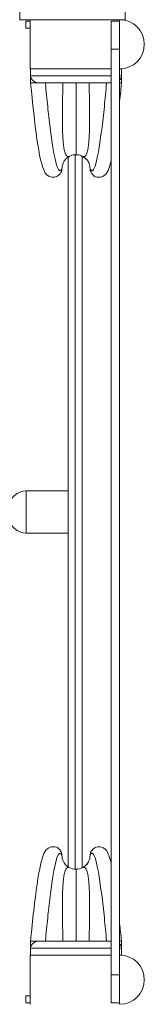
# Model space of a CAD drawing. Units: millimetres. Extents: x 3658 to 13047, y 2079 to 10218.
# Drawn here: x 9100 to 9189, y 7142 to 7842 of the extents above; entities that cross this region are included whole.
import ezdxf

# ---------------------------------------------------------------- set-up
doc = ezdxf.new("R2010")
doc.units = ezdxf.units.MM
doc.header["$MEASUREMENT"] = 0
for name, color, linetype, lineweight in [('elevate - Level 25', 7, 'Continuous', 0), ('elevate - Level 26', 7, 'Continuous', 0), ('elevate - Level 27', 7, 'Continuous', 0), ('elevate - Level 28', 7, 'Continuous', 0), ('elevate4 - Level 26', 7, 'Continuous', 0), ('elevate4 - Level 41', 7, 'Continuous', 0), ('uprights - Level 26', 7, 'Continuous', 0)]:
    doc.layers.add(name, color=color, linetype=linetype, lineweight=lineweight)

msp = doc.modelspace()

# ---------------------------------------------------------------- linework, layer by layer
at = {"layer": 'elevate - Level 25', "color": 7, "linetype": 'Continuous', "lineweight": 13}
for p, q in [((9139.86, 7237.61), (9139.86, 7745.55)), ((9144.86, 7238.6), (9144.86, 7744.58)), ((9139.86, 7733.09), (9139.86, 7720.09)), ((9139.86, 7633.09), (9139.86, 7620.09))]:
    msp.add_line(p, q, dxfattribs=at)
at = {"layer": 'elevate - Level 26', "color": 7, "linetype": 'Continuous', "lineweight": 13}
for p, q in [((9107.99, 7841.59), (9107.99, 7806.59)), ((9165.49, 7806.59), (9107.99, 7806.59)), ((9172.99, 7806.59), (9171.49, 7806.59)), ((9172.99, 7806.59), (9172.99, 7806.66)), ((9107.99, 7176.59), (9107.99, 7141.59)), ((9107.99, 7176.59), (9165.49, 7176.59)), ((9171.49, 7176.59), (9172.99, 7176.59)), ((9172.99, 7176.53), (9172.99, 7176.59))]:
    msp.add_line(p, q, dxfattribs=at)
at = {"layer": 'elevate - Level 27', "color": 7, "linetype": 'Continuous', "lineweight": 13}
for p, q in [((9108.18, 7806.59), (9108.18, 7796.59)), ((9108.27, 7806.59), (9108.27, 7801.59)), ((9172.7, 7801.59), (9172.7, 7806.59)), ((9172.79, 7796.59), (9172.79, 7806.59)), ((9108.2, 7801.09), (9108.2, 7796.59)), ((9165.49, 7801.59), (9108.27, 7801.59)), ((9172.7, 7801.59), (9171.49, 7801.59)), ((9172.78, 7796.59), (9172.78, 7801.09)), ((9108.19, 7796.59), (9108.17, 7796.59)), ((9108.17, 7796.59), (9108.18, 7796.46)), ((9108.18, 7796.59), (9108.2, 7796.59)), ((9108.2, 7796.59), (9111.9, 7796.59)), ((9114.06, 7796.59), (9111.9, 7796.59)), ((9114.02, 7796.59), (9113.1, 7796.67)), ((9113.1, 7796.67), (9113.1, 7796.59)), ((9114.06, 7796.59), (9165.49, 7796.59)), ((9171.49, 7796.59), (9172.78, 7796.59)), ((9172.78, 7796.59), (9172.8, 7796.59)), ((9172.78, 7796.59), (9172.79, 7796.59)), ((9172.79, 7796.46), (9172.8, 7796.59)), ((9135.6, 7744.31), (9133.77, 7743)), ((9147.18, 7743.02), (9145.38, 7744.31))]:
    msp.add_line(p, q, dxfattribs=at)
for points in [[(9108.27, 7801.59), (9108.23, 7801.43), (9108.21, 7801.26), (9108.2, 7801.09)], [(9172.78, 7801.09), (9172.77, 7801.26), (9172.74, 7801.43), (9172.7, 7801.59)]]:
    msp.add_open_spline(points, degree=3, dxfattribs=at)
for points, knots in [([(9108.2, 7801.09), (9108.28, 7800.78), (9108.63, 7799.62), (9109.78, 7798.19), (9111.6, 7797.06), (9112.6, 7796.8), (9113.1, 7796.67)], [0, 0, 0, 0, 0.171737, 0.627588, 0.813111, 1, 1, 1, 1]), ([(9171.49, 7798.68), (9171.91, 7799.13), (9172.44, 7799.93), (9172.69, 7800.77), (9172.78, 7801.09)], [0, 0, 0, 0, 0.274483, 0.4508689, 0.4508689, 0.4508689, 0.4508689]), ([(9108.18, 7796.46), (9111.3, 7767.51), (9113.79, 7739.7), (9119.33, 7731.57), (9123.19, 7728.76), (9127.43, 7729.8), (9128.99, 7731.86), (9129.45, 7732.38)], [0, 0, 0, 0, 0.785511, 0.817977, 0.85476, 0.965465, 1, 1, 1, 1]), ([(9130.49, 7735.59), (9129.54, 7733.5), (9126.41, 7733.82), (9122.63, 7758.76), (9120.37, 7780.03), (9119.55, 7788.06), (9119.02, 7793.7), (9118.75, 7796.59)], [0, 0, 0, 0, 0.290685, 0.771253, 0.843519, 0.919691, 1, 1, 1, 1]), ([(9162.22, 7796.59), (9161.67, 7790.9), (9158.98, 7761.92), (9154.89, 7734.63), (9151.76, 7734.18), (9151.12, 7734.46), (9150.7, 7735.21), (9150.49, 7735.59)], [0, 0, 0, 0, 0.156481, 0.82073, 0.878333, 0.937929, 1, 1, 1, 1]), ([(9171.49, 7783.6), (9171.73, 7785.92), (9172.17, 7790.18), (9172.59, 7794.48), (9172.79, 7796.46)], [0, 0, 0, 0, 0.0656574, 0.1190137, 0.1190137, 0.1190137, 0.1190137]), ([(9133.77, 7743), (9133.17, 7742.46), (9132.35, 7741.53), (9131.76, 7740.46), (9131.57, 7740.11)], [0, 0, 0, 0, 0.672116, 1, 1, 1, 1]), ([(9140.49, 7745.59), (9139.83, 7745.55), (9138.53, 7745.48), (9136.88, 7744.97), (9135.95, 7744.49), (9135.6, 7744.31)], [0, 0, 0, 0, 0.384154, 0.768309, 1, 1, 1, 1]), ([(9145.38, 7744.31), (9144.47, 7744.82), (9142.84, 7745.46), (9141.14, 7745.55), (9140.49, 7745.59)], [0, 0, 0, 0, 0.615833, 1, 1, 1, 1]), ([(9147.18, 7743.02), (9147.3, 7742.91), (9147.52, 7742.71), (9147.95, 7742.33), (9148.28, 7742.04), (9148.69, 7741.57), (9148.88, 7741.29), (9149.02, 7741.06), (9149.11, 7740.88), (9149.2, 7740.69), (9149.29, 7740.48), (9149.36, 7740.28), (9149.4, 7740.14), (9149.4, 7740.12), (9149.41, 7740.11)], [0, 0, 0, 0, 0.155083, 0.278897, 0.46835, 0.495659, 0.521051, 0.529987, 0.555329, 0.593493, 0.6459, 0.739535, 0.862277, 1, 1, 1, 1]), ([(9130.49, 7735.59), (9130.41, 7734.87), (9130.3, 7733.71), (9129.68, 7732.74), (9129.45, 7732.38)], [0, 0, 0, 0, 0.62818, 1, 1, 1, 1]), ([(9131.57, 7740.11), (9131.16, 7739.31), (9130.61, 7737.81), (9130.52, 7736.25), (9130.49, 7735.59)], [0, 0, 0, 0, 0.581661, 1, 1, 1, 1]), ([(9150.49, 7735.59), (9150.45, 7736.25), (9150.37, 7737.55), (9149.91, 7739.07), (9149.51, 7739.89), (9149.4, 7740.12)], [0, 0, 0, 0, 0.418032, 0.836063, 1, 1, 1, 1]), ([(9150.49, 7735.59), (9150.56, 7734.87), (9150.68, 7733.71), (9151.29, 7732.74), (9151.52, 7732.38)], [0, 0, 0, 0, 0.628196, 1, 1, 1, 1]), ([(9151.52, 7732.38), (9151.94, 7731.87), (9152.81, 7730.97), (9154.71, 7729.28), (9159.4, 7729.56), (9162.93, 7732.85), (9164.02, 7736.16), (9165.08, 7739.83), (9165.48, 7741.47), (9165.49, 7741.51)], [0, 0, 0, 0, 0.034534, 0.0641494, 0.1452363, 0.2007819, 0.3228356, 0.4017027, 0.4039154, 0.4039154, 0.4039154, 0.4039154])]:
    msp.add_open_spline(points, degree=3, knots=knots, dxfattribs=at)
for points, weights in [([(9135.6, 7744.31), (9133.27, 7743.45), (9130.63, 7751.25), (9130.63, 7777.63), (9131.25, 7796.59)], [0.869825236083, 0.934912618041, 0.989494006803, 0.989494006803, 1]), ([(9140.49, 7745.59), (9140.49, 7747.05), (9140.49, 7757.01), (9140.49, 7781.05), (9140.48, 7796.59)], [1, 1, 0.968482020409, 0.968482020409, 1]), ([(9145.38, 7744.31), (9147.7, 7743.45), (9150.34, 7751.25), (9150.34, 7777.63), (9149.72, 7796.59)], [0.869825236083, 0.934912618041, 0.989494006803, 0.989494006803, 1])]:
    msp.add_rational_spline(points, weights, degree=3, dxfattribs=at)
at = {"layer": 'elevate - Level 28', "color": 7, "linetype": 'Continuous', "lineweight": 13}
for p, q in [((9108.18, 7186.72), (9108.17, 7186.59)), ((9108.19, 7186.59), (9108.17, 7186.59)), ((9108.18, 7186.59), (9108.18, 7176.59)), ((9108.18, 7186.59), (9108.2, 7186.59)), ((9108.2, 7182.09), (9108.2, 7186.59)), ((9108.2, 7186.59), (9111.9, 7186.59)), ((9114.06, 7186.59), (9111.9, 7186.59)), ((9114.02, 7186.59), (9113.1, 7186.51)), ((9113.1, 7186.51), (9113.1, 7186.59)), ((9114.06, 7186.59), (9165.49, 7186.59)), ((9171.49, 7186.59), (9172.78, 7186.59)), ((9172.78, 7186.59), (9172.8, 7186.59)), ((9172.78, 7186.59), (9172.78, 7182.09)), ((9172.78, 7186.59), (9172.79, 7186.59)), ((9172.8, 7186.59), (9172.79, 7186.72)), ((9172.79, 7176.59), (9172.79, 7186.59)), ((9165.49, 7181.59), (9108.27, 7181.59)), ((9108.27, 7176.59), (9108.27, 7181.59)), ((9165.49, 7176.59), (9108.27, 7176.59)), ((9172.7, 7181.59), (9171.49, 7181.59)), ((9172.7, 7176.59), (9171.49, 7176.59)), ((9172.7, 7181.59), (9172.7, 7176.59))]:
    msp.add_line(p, q, dxfattribs=at)
for centre, start, end in [((9124.99, 7247.59), 35.75695, 43.24099), ((9124.99, 7247.59), 0, 35.75695), ((9155.99, 7247.59), 144.217, 180), ((9155.99, 7247.59), 139.94883, 144.217)]:
    msp.add_arc(centre, 5.5, start, end, dxfattribs=at)
at = {"layer": 'elevate - Level 28', "color": 7, "linetype": 'Continuous', "lineweight": 13, "extrusion": (0, 0, -1)}
for start, end in [(333.12431, 0), (180, 206.90487), (312.17346, 333.12431), (299.27761, 312.17346), (270, 299.27761), (240.72239, 270), (227.88118, 240.72239), (206.90487, 227.88118)]:
    msp.add_arc((-9140.49, 7247.59), 10, start, end, dxfattribs=at)
at = {"layer": 'elevate - Level 28', "color": 7, "linetype": 'Continuous', "lineweight": 13}
for points, knots in [([(9129.45, 7250.8), (9129.03, 7251.31), (9128.16, 7252.22), (9126.26, 7253.9), (9121.57, 7253.62), (9118.05, 7250.33), (9116.96, 7247.02), (9115.1, 7240.62), (9112.41, 7225.67), (9109.95, 7204.79), (9108.38, 7188.7), (9108.18, 7186.72)], [0, 0, 0, 0, 0.034534, 0.064149, 0.145236, 0.200782, 0.322836, 0.401703, 0.554827, 0.946644, 1, 1, 1, 1]), ([(9165.49, 7241.7), (9164.54, 7245.59), (9163.32, 7249.16), (9161.64, 7251.61), (9157.79, 7254.43), (9153.55, 7253.38), (9151.98, 7251.32), (9151.52, 7250.8)], [0, 0, 0, 0, 0.1887247, 0.2211907, 0.2579738, 0.3686788, 0.4032137, 0.4032137, 0.4032137, 0.4032137]), ([(9130.49, 7247.59), (9129.55, 7249.71), (9126.41, 7249.39), (9122.62, 7224.35), (9120.35, 7202.96), (9119.54, 7194.99), (9119.02, 7189.43), (9118.75, 7186.59)], [0, 0, 0, 0, 0.288104, 0.772778, 0.845528, 0.921375, 1, 1, 1, 1]), ([(9162.22, 7186.59), (9161.68, 7192.22), (9158.98, 7221.19), (9154.88, 7248.58), (9151.75, 7249.03), (9151.11, 7248.73), (9150.7, 7247.98), (9150.49, 7247.59)], [0, 0, 0, 0, 0.154472, 0.822284, 0.87919, 0.938185, 1, 1, 1, 1]), ([(9149.41, 7243.07), (9149.4, 7243.06), (9149.4, 7243.04), (9149.36, 7242.9), (9149.29, 7242.7), (9149.2, 7242.49), (9149.11, 7242.3), (9149.02, 7242.13), (9148.88, 7241.89), (9148.69, 7241.62), (9148.43, 7241.31), (9148.17, 7241.06), (9147.86, 7240.77), (9147.53, 7240.48), (9147.3, 7240.27), (9147.18, 7240.16)], [0, 0, 0, 0, 0.137723, 0.260465, 0.3541, 0.406507, 0.444671, 0.470013, 0.478949, 0.504341, 0.53165, 0.625783, 0.721103, 0.844917, 1, 1, 1, 1]), ([(9108.2, 7182.09), (9108.28, 7182.41), (9108.63, 7183.57), (9109.78, 7184.99), (9111.6, 7186.13), (9112.6, 7186.38), (9113.1, 7186.51)], [0, 0, 0, 0, 0.171737, 0.627588, 0.813111, 1, 1, 1, 1]), ([(9171.49, 7184.51), (9171.91, 7184.05), (9172.44, 7183.25), (9172.69, 7182.42), (9172.78, 7182.09)], [0, 0, 0, 0, 0.2744652, 0.4508511, 0.4508511, 0.4508511, 0.4508511])]:
    msp.add_open_spline(points, degree=3, knots=knots, dxfattribs=at)
for points, weights in [([(9135.6, 7238.87), (9133.27, 7239.74), (9130.63, 7231.93), (9130.63, 7205.55), (9131.25, 7186.59)], [0.869825236083, 0.934912618041, 0.989494006803, 0.989494006803, 1]), ([(9145.38, 7238.87), (9147.7, 7239.74), (9150.34, 7231.93), (9150.34, 7205.55), (9149.72, 7186.59)], [0.869825236083, 0.934912618041, 0.989494006803, 0.989494006803, 1]), ([(9140.49, 7237.59), (9140.49, 7236.13), (9140.49, 7226.18), (9140.49, 7202.13), (9140.48, 7186.59)], [1, 1, 0.968482020409, 0.968482020409, 1])]:
    msp.add_rational_spline(points, weights, degree=3, dxfattribs=at)
for points in [[(9172.79, 7186.72), (9172.34, 7190.86), (9171.91, 7194.95), (9171.49, 7198.95)], [(9108.27, 7181.59), (9108.23, 7181.76), (9108.21, 7181.92), (9108.2, 7182.09)], [(9172.78, 7182.09), (9172.77, 7181.93), (9172.74, 7181.76), (9172.7, 7181.59)]]:
    msp.add_open_spline(points, degree=3, dxfattribs=at)
at = {"layer": 'elevate4 - Level 26', "color": 7, "linetype": 'Continuous', "lineweight": 13}
for p, q in [((9104.86, 7840.55), (9104.86, 7835.55)), ((9104.86, 7840.55), (9107.99, 7840.55)), ((9171.49, 7840.59), (9171.49, 7841.59)), ((9107.99, 7835.55), (9104.86, 7835.55)), ((9134.86, 7743.79), (9134.86, 7239.32)), ((9105.03, 7476.59), (9105.03, 7506.59)), ((9134.86, 7506.59), (9105.03, 7506.59)), ((9105.03, 7476.59), (9134.86, 7476.59)), ((9104.86, 7142.55), (9104.86, 7147.55)), ((9107.99, 7147.55), (9104.86, 7147.55)), ((9104.86, 7142.55), (9107.99, 7142.55)), ((9171.49, 7141.59), (9171.49, 7142.59))]:
    msp.add_line(p, q, dxfattribs=at)
for centre, radius, start, end in [((9171.49, 7824.09), 17.5, 0, 90), ((9171.49, 7824.09), 17.5, 270, 0), ((9105.03, 7494.59), 12, 90, 175.22151), ((9105.03, 7488.59), 12, 184.78189, 270), ((9171.49, 7159.09), 17.5, 0, 90), ((9171.49, 7159.09), 17.5, 270, 0)]:
    msp.add_arc(centre, radius, start, end, dxfattribs=at)
at = {"layer": 'elevate4 - Level 41', "color": 7, "linetype": 'Continuous', "lineweight": 13}
for p, q in [((9171.49, 7840.59), (9165.49, 7840.59)), ((9165.49, 7820.59), (9165.49, 7840.59)), ((9171.49, 7840.59), (9171.49, 7820.59)), ((9165.49, 7820.59), (9171.49, 7820.59)), ((9165.49, 7820.59), (9165.49, 7162.59)), ((9171.49, 7820.59), (9171.49, 7162.59)), ((9171.49, 7162.59), (9165.49, 7162.59)), ((9165.49, 7142.59), (9165.49, 7162.59)), ((9171.49, 7162.59), (9171.49, 7142.59)), ((9165.49, 7142.59), (9171.49, 7142.59))]:
    msp.add_line(p, q, dxfattribs=at)
at = {"layer": 'uprights - Level 26', "color": 7, "linetype": 'Continuous', "lineweight": 13, "flags": 128}
for points in [[(9100.49, 7841.59), (9100.49, 7916.59), (9100.49, 7916.59)], [(9175.49, 7916.59), (9175.49, 7841.59), (9175.49, 7841.59)], [(9175.49, 7841.59), (9100.49, 7841.59), (9100.49, 7841.59)]]:
    msp.add_lwpolyline(points, dxfattribs=at)

doc.saveas('drawing.dxf')
